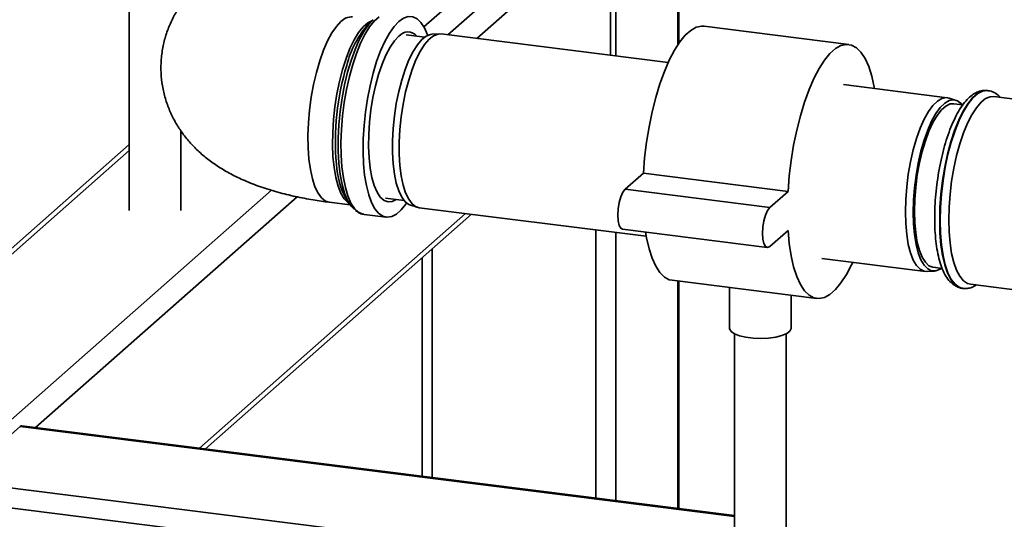
# Paper-space layout 'Blatt1' of a CAD drawing. Units: millimetres. Extents: x 0 to 5940, y 0 to 4200.
# Drawn here: x 4689 to 4848, y 1522 to 1603 of the extents above; entities that cross this region are included whole.
import ezdxf

# ---------------------------------------------------------------- set-up
doc = ezdxf.new("R2010")
doc.units = ezdxf.units.MM
doc.header["$LTSCALE"] = 10

psp = doc.layouts.new('Blatt1')

# ---------------------------------------------------------------- linework, layer by layer
at = {"color": 7, "linetype": 'Continuous', "lineweight": 35}
for p, q in [((4785.51, 1597.26), (4785.51, 1629.42)), ((4795.53, 1599.07), (4795.53, 1625.58)), ((4795.69, 1599.3), (4795.69, 1625.56)), ((4758.35, 1600.69), (4782.29, 1621.8)), ((4763.02, 1600.1), (4784.63, 1619.15)), ((4784.63, 1597.38), (4784.63, 1619.15)), ((4706.83, 1610.18), (4706.83, 1572.28)), ((4754.48, 1601.96), (4759.48, 1606.37)), ((4746.29, 1603.12), (4745.58, 1602.49)), ((4823.16, 1599.11), (4799.77, 1602.06)), ((4754.63, 1600.32), (4751.6, 1600.7)), ((4756.96, 1600.83), (4755.77, 1600.76)), ((4793.96, 1596.2), (4757.25, 1600.82)), ((4839.1, 1590.51), (4822.34, 1592.62)), ((4845.65, 1591.66), (4845.58, 1591.67)), ((4855.17, 1589.62), (4846.65, 1590.7)), ((4840.53, 1590.08), (4839.39, 1590.45)), ((4841.62, 1589.36), (4840.17, 1589.54)), ((4715.16, 1572.28), (4715.16, 1585.19)), ((4706.83, 1582.94), (4621.55, 1507.73)), ((4623.2, 1508.21), (4706.83, 1581.96)), ((4789.96, 1578.28), (4787.01, 1575.69)), ((4813.35, 1575.34), (4789.96, 1578.28)), ((4649.7, 1504.87), (4729.84, 1575.54)), ((4810.4, 1572.74), (4787.01, 1575.69)), ((4813.35, 1575.34), (4810.4, 1572.74)), ((4691.67, 1537.17), (4733.97, 1574.48)), ((4739.17, 1573.6), (4742.55, 1573.18)), ((4741.99, 1574), (4742.52, 1573.21)), ((4748.26, 1574.24), (4751.29, 1573.86)), ((4752.29, 1573.14), (4753.42, 1572.78)), ((4718.17, 1533.83), (4761.19, 1571.77)), ((4719.14, 1533.71), (4762.16, 1571.65)), ((4744.8, 1571.63), (4748.37, 1571.18)), ((4753.71, 1572.71), (4790.42, 1568.09)), ((4782.29, 1525.75), (4782.29, 1569.11)), ((4785.51, 1525.34), (4785.51, 1568.71)), ((4786.6, 1569.24), (4809.98, 1566.29)), ((4810.4, 1566.45), (4813.35, 1569.05)), ((4755.78, 1529.09), (4755.78, 1566.02)), ((4754.17, 1564.6), (4754.17, 1529.29)), ((4818.8, 1564.51), (4835.56, 1562.4)), ((4835.86, 1562.39), (4837.05, 1562.46)), ((4836.83, 1563.08), (4838.29, 1562.9)), ((4794.6, 1560.97), (4817.98, 1558.02)), ((4795.53, 1524.08), (4795.53, 1560.85)), ((4795.69, 1524.06), (4795.69, 1560.83)), ((4842.83, 1560.35), (4893.31, 1553.99)), ((4803.88, 1559.8), (4803.88, 1553.24)), ((4841.55, 1559.67), (4841.62, 1559.66)), ((4841.68, 1559.66), (4841.62, 1559.66)), ((4813.88, 1553.24), (4813.88, 1558.54)), ((4804.71, 1552.32), (4804.71, 1517.19)), ((4813.05, 1517.19), (4813.05, 1552.32)), ((4679.15, 1528.48), (4689.17, 1537.32)), ((4689.17, 1537.32), (4804.71, 1522.76)), ((4804.71, 1522.92), (4689.48, 1537.44)), ((4679.15, 1528.48), (4819.46, 1510.81)), ((4678.26, 1525.35), (4818.58, 1507.67))]:
    psp.add_line(p, q, dxfattribs=at)
at = {"color": 7, "linetype": 'Continuous', "lineweight": 35, "flags": 128}
for points in [[(4747.23, 1603.58), (4746.45, 1602.9), (4745.69, 1601.95), (4744.94, 1600.75), (4744.23, 1599.32), (4743.57, 1597.68), (4742.96, 1595.87), (4742.43, 1593.92), (4741.97, 1591.86), (4741.6, 1589.72), (4741.32, 1587.56), (4741.14, 1585.39), (4741.06, 1583.28), (4741.09, 1581.24), (4741.22, 1579.32), (4741.45, 1577.56), (4741.77, 1575.98), (4742.19, 1574.61), (4742.68, 1573.47), (4743.26, 1572.6), (4743.89, 1571.99), (4744.58, 1571.67), (4744.8, 1571.63)], [(4755.1, 1600.59), (4755.07, 1600.66), (4754.57, 1601.79), (4754, 1602.67), (4753.36, 1603.27), (4752.67, 1603.59), (4751.94, 1603.63), (4751.19, 1603.37), (4750.42, 1602.83)], [(4741.06, 1602.83), (4740.32, 1602.03), (4739.59, 1600.98), (4738.89, 1599.68), (4738.23, 1598.17), (4737.63, 1596.47), (4737.09, 1594.61), (4736.63, 1592.64), (4736.26, 1590.6), (4735.98, 1588.51), (4735.8, 1586.42), (4735.72, 1584.38), (4735.75, 1582.41), (4735.88, 1580.57), (4736.11, 1578.88), (4736.44, 1577.39), (4736.85, 1576.11), (4737.35, 1575.07), (4737.92, 1574.3), (4738.55, 1573.8), (4739.17, 1573.6)], [(4742.43, 1573.36), (4742.2, 1573.51), (4741.59, 1574.15), (4741.06, 1575.06), (4740.6, 1576.22), (4740.23, 1577.61), (4739.95, 1579.21), (4739.77, 1580.98), (4739.69, 1582.88), (4739.72, 1584.89), (4739.84, 1586.96), (4740.07, 1589.05), (4740.4, 1591.13), (4740.82, 1593.14), (4741.32, 1595.06), (4741.89, 1596.84), (4742.52, 1598.45), (4743.2, 1599.86), (4743.92, 1601.04), (4744.65, 1601.96), (4745.4, 1602.62), (4746.14, 1602.99), (4746.16, 1603)], [(4743.25, 1572.4), (4742.7, 1572.98), (4742.13, 1573.89), (4741.64, 1575.06), (4741.23, 1576.48), (4740.92, 1578.11), (4740.71, 1579.92), (4740.61, 1581.88), (4740.61, 1583.95), (4740.71, 1586.1), (4740.92, 1588.28), (4741.23, 1590.46), (4741.64, 1592.58), (4742.13, 1594.62), (4742.7, 1596.54), (4743.33, 1598.29), (4744.02, 1599.86), (4744.75, 1601.2), (4745.51, 1602.29), (4746.29, 1603.12)], [(4750.42, 1602.83), (4749.65, 1602.01), (4748.89, 1600.93), (4748.16, 1599.61), (4747.47, 1598.08), (4746.83, 1596.35), (4746.26, 1594.46), (4745.76, 1592.45), (4745.35, 1590.35), (4745.02, 1588.19), (4744.79, 1586.02), (4744.66, 1583.88), (4744.64, 1581.8), (4744.71, 1579.81), (4744.89, 1577.97), (4745.17, 1576.29), (4745.54, 1574.81), (4746, 1573.56), (4746.54, 1572.55), (4747.14, 1571.81), (4747.81, 1571.35), (4748.52, 1571.17), (4749.26, 1571.28), (4750.03, 1571.68), (4750.8, 1572.36), (4751.57, 1573.31), (4751.68, 1573.48)], [(4799.77, 1602.06), (4799.39, 1602.08), (4798.52, 1601.89), (4797.63, 1601.4), (4796.74, 1600.61), (4795.85, 1599.53), (4794.98, 1598.18), (4794.14, 1596.59), (4793.35, 1594.76), (4792.62, 1592.74), (4791.95, 1590.55), (4791.37, 1588.23), (4790.87, 1585.8), (4790.46, 1583.31), (4790.16, 1580.79), (4789.96, 1578.28)], [(4749.99, 1574.02), (4749.35, 1573.72), (4748.67, 1573.66), (4748.02, 1573.9), (4747.42, 1574.43), (4746.89, 1575.23), (4746.43, 1576.29), (4746.06, 1577.59), (4745.78, 1579.1), (4745.6, 1580.79), (4745.52, 1582.61), (4745.55, 1584.54), (4745.68, 1586.53), (4745.91, 1588.54), (4746.23, 1590.52), (4746.65, 1592.44), (4747.15, 1594.25), (4747.71, 1595.92), (4748.34, 1597.4), (4749, 1598.67), (4749.7, 1599.7), (4750.42, 1600.47)], [(4752.29, 1573.14), (4752.06, 1573.23), (4751.44, 1573.69), (4750.89, 1574.43), (4750.41, 1575.44), (4750.01, 1576.69), (4749.71, 1578.16), (4749.5, 1579.81), (4749.4, 1581.62), (4749.4, 1583.54), (4749.5, 1585.53), (4749.71, 1587.55), (4750.01, 1589.56), (4750.41, 1591.51), (4750.89, 1593.36), (4751.44, 1595.08), (4752.06, 1596.62), (4752.72, 1597.96), (4753.42, 1599.06), (4754.13, 1599.9), (4754.85, 1600.46), (4755.56, 1600.74), (4755.77, 1600.76)], [(4757.25, 1600.82), (4756.75, 1600.81), (4756.03, 1600.53), (4755.3, 1599.96), (4754.57, 1599.1), (4753.87, 1597.98), (4753.19, 1596.63), (4752.57, 1595.06), (4752.01, 1593.32), (4751.52, 1591.44), (4751.11, 1589.45), (4750.8, 1587.41), (4750.59, 1585.36), (4750.49, 1583.34), (4750.49, 1581.39), (4750.59, 1579.55), (4750.8, 1577.87), (4751.11, 1576.38), (4751.52, 1575.11), (4752.01, 1574.09), (4752.57, 1573.34), (4753.19, 1572.87), (4753.71, 1572.71)], [(4827.34, 1591.99), (4827.3, 1592.22), (4826.89, 1594), (4826.39, 1595.55), (4825.81, 1596.84), (4825.14, 1597.85), (4824.41, 1598.58), (4823.62, 1599.01), (4822.78, 1599.13), (4821.91, 1598.94), (4821.02, 1598.45), (4820.12, 1597.66), (4819.23, 1596.58), (4818.36, 1595.24), (4817.53, 1593.64), (4816.74, 1591.82), (4816, 1589.79), (4815.34, 1587.6), (4814.75, 1585.28), (4814.25, 1582.85), (4813.85, 1580.36), (4813.54, 1577.85), (4813.35, 1575.34)], [(4832.32, 1572.04), (4832.38, 1574.03), (4832.54, 1576.08), (4832.8, 1578.13), (4833.15, 1580.14), (4833.6, 1582.08), (4834.13, 1583.9), (4834.72, 1585.56), (4835.37, 1587.02), (4836.06, 1588.26), (4836.78, 1589.25), (4837.51, 1589.97), (4838.24, 1590.39), (4838.95, 1590.52), (4839.39, 1590.45)], [(4845.58, 1591.67), (4845.48, 1591.68), (4844.73, 1591.58), (4843.96, 1591.18), (4843.18, 1590.5), (4842.41, 1589.53), (4841.66, 1588.31), (4840.94, 1586.86), (4840.28, 1585.19), (4839.68, 1583.35), (4839.15, 1581.37), (4838.7, 1579.27), (4838.34, 1577.12), (4838.08, 1574.93), (4837.92, 1572.76), (4837.87, 1570.64)], [(4841.62, 1559.66), (4841.01, 1559.85), (4840.35, 1560.34), (4839.74, 1561.12), (4839.21, 1562.17), (4838.76, 1563.47), (4838.41, 1564.99), (4838.14, 1566.72), (4837.99, 1568.61), (4837.93, 1570.64), (4837.99, 1572.75), (4838.14, 1574.92), (4838.41, 1577.11), (4838.76, 1579.27), (4839.21, 1581.36), (4839.74, 1583.34), (4840.35, 1585.18), (4841.01, 1586.85), (4841.73, 1588.3), (4842.47, 1589.52), (4843.25, 1590.49), (4844.02, 1591.17), (4844.79, 1591.57), (4845.54, 1591.67), (4845.66, 1591.66)], [(4839.33, 1570.76), (4839.38, 1572.81), (4839.54, 1574.91), (4839.8, 1577.03), (4840.15, 1579.12), (4840.6, 1581.14), (4841.12, 1583.05), (4841.71, 1584.81), (4842.37, 1586.39), (4843.07, 1587.76), (4843.8, 1588.89), (4844.55, 1589.77), (4845.3, 1590.36), (4846.04, 1590.67), (4846.65, 1590.7)], [(4841.52, 1589.37), (4841.37, 1589.53), (4840.76, 1589.99), (4840.09, 1590.16), (4839.4, 1590.03), (4838.68, 1589.61), (4837.96, 1588.9), (4837.25, 1587.93), (4836.57, 1586.71), (4835.93, 1585.27), (4835.35, 1583.63), (4834.83, 1581.85), (4834.39, 1579.94), (4834.04, 1577.95), (4833.78, 1575.93), (4833.62, 1573.92), (4833.57, 1571.96)], [(4833.79, 1572.15), (4833.84, 1574.07), (4834, 1576.04), (4834.25, 1578.02), (4834.61, 1579.96), (4835.04, 1581.81), (4835.56, 1583.55), (4836.14, 1585.12), (4836.78, 1586.49), (4837.45, 1587.64), (4838.15, 1588.53), (4838.85, 1589.16), (4839.55, 1589.49), (4840.17, 1589.54)], [(4787.01, 1575.69), (4786.65, 1575.21), (4786.32, 1574.48), (4786.06, 1573.55), (4785.89, 1572.53), (4785.84, 1571.5), (4785.89, 1570.58), (4786.06, 1569.86), (4786.32, 1569.39), (4786.6, 1569.24)], [(4810.4, 1572.74), (4810.04, 1572.27), (4809.71, 1571.53), (4809.45, 1570.6), (4809.28, 1569.58), (4809.22, 1568.56), (4809.28, 1567.64), (4809.45, 1566.91), (4809.71, 1566.44), (4810.04, 1566.29), (4810.4, 1566.45)], [(4835.86, 1562.39), (4835.37, 1562.44), (4834.72, 1562.76), (4834.13, 1563.37), (4833.6, 1564.25), (4833.15, 1565.4), (4832.8, 1566.79), (4832.54, 1568.38), (4832.38, 1570.14), (4832.32, 1572.04)], [(4833.57, 1571.96), (4833.62, 1570.09), (4833.78, 1568.36), (4834.04, 1566.79), (4834.39, 1565.43), (4834.83, 1564.3), (4835.35, 1563.42), (4835.93, 1562.82), (4836.57, 1562.51), (4837.25, 1562.49), (4837.96, 1562.76), (4838.23, 1562.95)], [(4836.83, 1563.08), (4836.78, 1563.09), (4836.14, 1563.34), (4835.56, 1563.89), (4835.04, 1564.71), (4834.61, 1565.79), (4834.25, 1567.11), (4834, 1568.63), (4833.84, 1570.33), (4833.79, 1572.15)], [(4837.87, 1570.64), (4837.92, 1568.62), (4838.08, 1566.73), (4838.34, 1565), (4838.7, 1563.48), (4839.15, 1562.18), (4839.68, 1561.13), (4840.28, 1560.35), (4840.94, 1559.86), (4841.55, 1559.67)], [(4842.83, 1560.35), (4842.37, 1560.48), (4841.71, 1560.91), (4841.12, 1561.62), (4840.6, 1562.6), (4840.15, 1563.84), (4839.8, 1565.3), (4839.54, 1566.97), (4839.38, 1568.8), (4839.33, 1570.76)], [(4790.31, 1568.77), (4790.46, 1567.86), (4790.87, 1566.08), (4791.37, 1564.54), (4791.95, 1563.25), (4792.62, 1562.23), (4793.35, 1561.5), (4794.14, 1561.07), (4794.6, 1560.97)], [(4813.35, 1569.05), (4813.54, 1566.9), (4813.85, 1564.91), (4814.25, 1563.14), (4814.75, 1561.59), (4815.34, 1560.3), (4816, 1559.28), (4816.74, 1558.56), (4817.53, 1558.13), (4818.36, 1558.01), (4819.23, 1558.19), (4820.12, 1558.69), (4821.02, 1559.48), (4821.91, 1560.55), (4822.78, 1561.9), (4823.62, 1563.5), (4823.8, 1563.88)], [(4813.88, 1553.24), (4813.87, 1553.16), (4813.66, 1552.75), (4813.14, 1552.37), (4812.36, 1552.04), (4811.36, 1551.79), (4810.2, 1551.63), (4808.96, 1551.57), (4807.71, 1551.62), (4806.54, 1551.77), (4805.51, 1552.01), (4804.7, 1552.32), (4804.15, 1552.7), (4803.89, 1553.11), (4803.88, 1553.24)], [(4689.48, 1537.44), (4689.34, 1537.43), (4689.17, 1537.32)]]:
    psp.add_lwpolyline(points, dxfattribs=at)
at = {"color": 7, "linetype": 'Continuous', "lineweight": 35}
for centre, radius, start, end in [((4742.8, 1601.19), 2.39, 86.3698, 136.7165), ((4757.02, 1592.1), 15.45, 137.7465, 166.4289), ((4751.88, 1599.21), 1.93, 41.1854, 139.2134), ((4782.1, 1583.46), 41.94, 162.9964, 185.0801), ((4753.62, 1580.48), 13.31, 183.1483, 209.1244)]:
    psp.add_arc(centre, radius, start, end, dxfattribs=at)
for points, knots in [([(4718.46, 1609.22), (4717.98, 1608.77), (4717, 1607.86), (4715.68, 1606.3), (4714.52, 1604.6), (4713.56, 1602.79), (4712.81, 1600.89), (4712.26, 1598.86), (4711.96, 1596.73), (4711.92, 1594.54), (4712.15, 1592.42), (4712.63, 1590.37), (4713.32, 1588.43), (4714.22, 1586.61), (4715.3, 1584.9), (4716.55, 1583.33), (4717.96, 1581.87), (4719.54, 1580.53), (4721.31, 1579.28), (4723.3, 1578.12), (4725.55, 1577.04), (4728.07, 1576.06), (4730.81, 1575.21), (4733.65, 1574.51), (4736.43, 1573.98), (4738.3, 1573.72), (4739.17, 1573.6)], [0, 0, 0, 0, 0.037807, 0.076597, 0.114358, 0.151448, 0.188099, 0.224478, 0.264127, 0.302874, 0.340817, 0.378129, 0.415023, 0.451738, 0.488546, 0.525786, 0.563899, 0.603478, 0.64531, 0.690366, 0.739559, 0.79289, 0.848193, 0.902194, 0.954299, 1, 1, 1, 1]), ([(4845.59, 1591.67), (4845.3, 1591.68), (4844.72, 1591.7), (4843.87, 1591.42), (4843.06, 1590.93), (4842.26, 1590.21), (4841.47, 1589.22), (4840.71, 1587.99), (4840.01, 1586.56), (4839.37, 1584.96), (4838.79, 1583.22), (4838.29, 1581.36), (4837.87, 1579.42), (4837.53, 1577.43), (4837.27, 1575.41), (4837.11, 1573.42), (4837.06, 1571.97), (4837.06, 1571.2), (4837.06, 1571.03)], [0, 0, 0, 0, 0.055295, 0.110242, 0.168157, 0.231963, 0.301145, 0.372041, 0.442115, 0.511292, 0.579818, 0.647914, 0.715737, 0.783402, 0.850998, 0.9186, 0.982777, 1, 1, 1, 1]), ([(4847.62, 1590.57), (4847.52, 1590.69), (4847.22, 1591.03), (4846.61, 1591.39), (4846.03, 1591.64), (4845.71, 1591.64), (4845.67, 1591.64)], [0, 0, 0, 0, 0.1911718, 0.5794251, 0.9473789, 1, 1, 1, 1]), ([(4743.41, 1572.26), (4743.57, 1572.14), (4743.95, 1571.85), (4744.43, 1571.65), (4744.72, 1571.65), (4744.75, 1571.65)], [0, 0, 0, 0, 0.414513, 0.943394, 1, 1, 1, 1]), ([(4837.06, 1571.03), (4837.06, 1570.7), (4837.07, 1569.72), (4837.16, 1568.17), (4837.35, 1566.45), (4837.65, 1564.86), (4838.04, 1563.44), (4838.55, 1562.18), (4839.15, 1561.18), (4839.84, 1560.42), (4840.59, 1559.94), (4841.21, 1559.69), (4841.56, 1559.69), (4841.63, 1559.69)], [0, 0, 0, 0, 0.0559385, 0.1627332, 0.2700232, 0.3781088, 0.4873853, 0.5983822, 0.7114933, 0.8079382, 0.8953495, 0.9781906, 1, 1, 1, 1]), ([(4841.72, 1559.67), (4841.98, 1559.66), (4842.52, 1559.64), (4843.23, 1559.86), (4843.64, 1560.13), (4843.8, 1560.23)], [0, 0, 0, 0, 0.347101, 0.743859, 1, 1, 1, 1])]:
    psp.add_open_spline(points, degree=3, knots=knots, dxfattribs=at)

doc.saveas('drawing.dxf')
